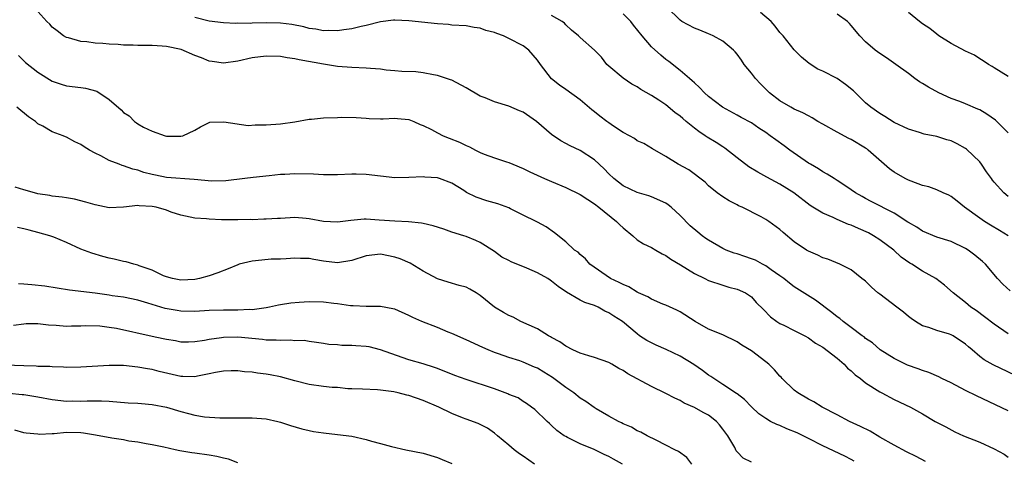
# Model space of a CAD drawing. Units: inches. Extents: x 2553000 to 2556000, y 1557000 to 1560000.
# Drawn here: x 2554086 to 2554224, y 1557672 to 1557733 of the extents above; entities that cross this region are included whole.
import ezdxf

# ---------------------------------------------------------------- set-up
doc = ezdxf.new("R2010")
doc.units = ezdxf.units.IN
doc.header["$MEASUREMENT"] = 0
doc.layers.add('LD25531557_2ft', color=153, linetype='Continuous')

msp = doc.modelspace()

# ---------------------------------------------------------------- linework, layer by layer
at = {"layer": 'LD25531557_2ft'}
for points, elevation in [([(2554225, 1557678.47), (2554220.56, 1557680.56), (2554219, 1557681.34), (2554217, 1557682.39), (2554215.71, 1557683), (2554215.25, 1557683.25), (2554213.87, 1557683.87), (2554213, 1557684.12), (2554212.37, 1557684.37), (2554210.88, 1557684.88), (2554210.61, 1557685), (2554209, 1557685.83), (2554207.03, 1557687), (2554205.99, 1557687.99), (2554205, 1557688.63), (2554204.82, 1557688.82), (2554204.54, 1557689), (2554203, 1557690.13), (2554201.85, 1557691), (2554201.39, 1557691.39), (2554201, 1557691.63), (2554200.27, 1557692.27), (2554197.96, 1557693.96), (2554195, 1557695.84), (2554194.34, 1557696.34), (2554193.54, 1557697), (2554193, 1557697.39), (2554191.77, 1557698.23), (2554191, 1557698.78), (2554190.57, 1557699), (2554189.57, 1557699.57), (2554189, 1557699.78), (2554188.09, 1557700.09), (2554187, 1557700.45), (2554186.57, 1557700.57), (2554185.44, 1557701), (2554185, 1557701.2), (2554183, 1557702.37), (2554182.61, 1557702.62), (2554182.09, 1557703), (2554181.49, 1557703.49), (2554180.41, 1557704.41), (2554179, 1557705.84), (2554177.76, 1557707), (2554177.34, 1557707.33), (2554177, 1557707.58), (2554175, 1557708.46), (2554174.6, 1557708.6), (2554173, 1557709.05), (2554171, 1557710), (2554169.7, 1557711), (2554169, 1557711.67), (2554168.36, 1557712.36), (2554167, 1557713.64), (2554165, 1557714.96), (2554163.59, 1557715.59), (2554163, 1557715.92), (2554162.29, 1557716.29), (2554161, 1557717.19), (2554158.89, 1557719), (2554157, 1557720.29), (2554156.49, 1557720.49), (2554155, 1557721.16), (2554153, 1557721.75), (2554151.69, 1557722.31), (2554151, 1557722.56), (2554149, 1557723.72), (2554147, 1557724.77), (2554146.84, 1557724.84), (2554145, 1557725.46), (2554144.45, 1557725.55), (2554143, 1557725.82), (2554141.94, 1557725.94), (2554140.01, 1557725.99), (2554139, 1557726.11), (2554137.81, 1557726.19), (2554137, 1557726.32), (2554135.59, 1557726.41), (2554135, 1557726.48), (2554133, 1557726.56), (2554131, 1557726.72), (2554129, 1557727.03), (2554125.62, 1557727.62), (2554125, 1557727.77), (2554123.92, 1557727.92), (2554123, 1557728.09), (2554121, 1557728.17), (2554119, 1557727.93), (2554117, 1557727.45), (2554115, 1557727.16), (2554113.4, 1557727.4), (2554113, 1557727.44), (2554111.9, 1557727.9), (2554111, 1557728.24), (2554109.07, 1557729.07), (2554107, 1557729.52), (2554106.43, 1557729.57), (2554105, 1557729.62), (2554104.34, 1557729.66), (2554103, 1557729.63), (2554102.32, 1557729.68), (2554101, 1557729.71), (2554100.22, 1557729.78), (2554099, 1557729.82), (2554098.08, 1557729.92), (2554097, 1557729.95), (2554095.86, 1557730.14), (2554095, 1557730.2), (2554093.3, 1557730.7), (2554093, 1557730.77), (2554092.56, 1557731), (2554091.68, 1557731.68), (2554091, 1557732.23), (2554090.64, 1557732.64), (2554090.23, 1557733), (2554089, 1557734.41)], 6750), ([(2554224.97, 1557703), (2554223.75, 1557703.75), (2554222.49, 1557704.49), (2554221.67, 1557705), (2554221, 1557705.44), (2554218.87, 1557707), (2554217.86, 1557707.86), (2554217, 1557708.48), (2554216.66, 1557708.66), (2554215.87, 1557709), (2554215, 1557709.41), (2554213.85, 1557709.85), (2554213, 1557710.04), (2554211.38, 1557710.62), (2554211, 1557710.77), (2554210.56, 1557711), (2554209, 1557711.91), (2554208.37, 1557712.37), (2554205.37, 1557715), (2554205.16, 1557715.16), (2554205, 1557715.27), (2554203, 1557716.47), (2554202.63, 1557716.63), (2554201, 1557717.5), (2554199, 1557718.62), (2554198.33, 1557719), (2554197.52, 1557719.52), (2554197, 1557719.77), (2554196.22, 1557720.22), (2554195, 1557720.74), (2554194.53, 1557721), (2554193, 1557721.91), (2554191.55, 1557723), (2554190.25, 1557724.25), (2554189.55, 1557725), (2554189, 1557725.76), (2554187.98, 1557727), (2554187.59, 1557727.59), (2554187, 1557728.41), (2554186.74, 1557728.74), (2554186.47, 1557729), (2554185, 1557730.24), (2554183.64, 1557731), (2554183.2, 1557731.2), (2554183, 1557731.26), (2554181.78, 1557731.78), (2554181, 1557732.07), (2554179.25, 1557733), (2554179, 1557733.18), (2554177.13, 1557735)], 6742), ([(2554225, 1557708.51), (2554224.38, 1557709), (2554223, 1557710.5), (2554222.78, 1557710.78), (2554222.64, 1557711), (2554221.97, 1557711.97), (2554221.27, 1557713), (2554221, 1557713.34), (2554219.14, 1557715.14), (2554219, 1557715.24), (2554217.86, 1557715.86), (2554217, 1557716.27), (2554216.41, 1557716.41), (2554215, 1557716.88), (2554213.21, 1557717.21), (2554212.56, 1557717.44), (2554211, 1557717.91), (2554209, 1557718.87), (2554207.71, 1557719.71), (2554207, 1557720.1), (2554205.75, 1557721), (2554205, 1557721.62), (2554203.29, 1557723.29), (2554202.18, 1557724.18), (2554201, 1557725.01), (2554199, 1557726.04), (2554198.33, 1557726.33), (2554197.11, 1557727.11), (2554196, 1557728), (2554195, 1557729.04), (2554193.46, 1557731), (2554193, 1557731.48), (2554192.34, 1557732.34), (2554191.77, 1557733), (2554190.27, 1557734.27)], 6740), ([(2554225, 1557725.31), (2554223, 1557726.52), (2554222.72, 1557726.72), (2554222.23, 1557727), (2554221.48, 1557727.48), (2554221, 1557727.77), (2554220.27, 1557728.27), (2554219, 1557728.87), (2554217, 1557729.9), (2554215.29, 1557731), (2554215, 1557731.21), (2554214.02, 1557732.02), (2554213, 1557732.66), (2554212.54, 1557733), (2554211, 1557734.28)], 6736), ([(2554227, 1557682.96), (2554222.9, 1557684.9), (2554221.61, 1557685.61), (2554221, 1557686.1), (2554219.94, 1557687), (2554219.42, 1557687.42), (2554219, 1557687.81), (2554217.26, 1557689), (2554217, 1557689.14), (2554216.78, 1557689.22), (2554215, 1557689.73), (2554213.85, 1557690.15), (2554213, 1557690.37), (2554211.98, 1557691), (2554211.41, 1557691.41), (2554211, 1557691.69), (2554210.31, 1557692.31), (2554209.37, 1557693), (2554207, 1557694.81), (2554206.73, 1557695), (2554205.82, 1557695.82), (2554205, 1557696.62), (2554204.79, 1557696.79), (2554204.48, 1557697), (2554203, 1557698.21), (2554201.37, 1557699), (2554199.7, 1557699.7), (2554199, 1557699.91), (2554198.3, 1557700.3), (2554197, 1557700.82), (2554196.7, 1557701), (2554195, 1557702.15), (2554193.44, 1557703.44), (2554193, 1557703.88), (2554191.46, 1557705), (2554191, 1557705.29), (2554190.36, 1557705.64), (2554187.7, 1557707), (2554187.21, 1557707.21), (2554187, 1557707.34), (2554185.87, 1557707.87), (2554185, 1557708.45), (2554184.19, 1557709), (2554183, 1557709.99), (2554182.52, 1557710.52), (2554180.24, 1557712.24), (2554178.73, 1557713), (2554177, 1557714.12), (2554175.15, 1557715.15), (2554173.9, 1557715.9), (2554173, 1557716.28), (2554172.61, 1557716.61), (2554171.9, 1557717), (2554171, 1557717.46), (2554169.67, 1557718.33), (2554169, 1557718.79), (2554168.71, 1557719), (2554167.75, 1557719.75), (2554167, 1557720.37), (2554166.64, 1557720.64), (2554165, 1557722.05), (2554163, 1557723.47), (2554162.08, 1557724.08), (2554160.98, 1557724.98), (2554159.42, 1557727), (2554159, 1557727.58), (2554157.78, 1557729), (2554157, 1557729.59), (2554155, 1557730.64), (2554154.24, 1557731), (2554153.31, 1557731.31), (2554153, 1557731.44), (2554151.75, 1557731.75), (2554151, 1557732.06), (2554150.15, 1557732.15), (2554149, 1557732.39), (2554147, 1557732.51), (2554146.56, 1557732.56), (2554145, 1557732.67), (2554141, 1557733.11), (2554139, 1557733.19), (2554138.82, 1557733.18), (2554137, 1557732.97), (2554135, 1557732.46), (2554134.31, 1557732.31), (2554133, 1557731.98), (2554131.85, 1557731.85), (2554131, 1557731.7), (2554129.74, 1557731.74), (2554129, 1557731.71), (2554127.93, 1557731.93), (2554127, 1557732.04), (2554126.25, 1557732.25), (2554124.58, 1557732.58), (2554123, 1557732.78), (2554121, 1557732.8), (2554119, 1557732.75), (2554118.72, 1557732.72), (2554117, 1557732.75), (2554116.72, 1557732.72), (2554115, 1557732.82), (2554113, 1557733.04), (2554111, 1557733.57)], 6748), ([(2554225, 1557689.28), (2554223, 1557690.61), (2554221.66, 1557691.66), (2554220.51, 1557692.51), (2554219.75, 1557693), (2554219, 1557693.63), (2554217.28, 1557695), (2554216.08, 1557696.08), (2554214.83, 1557697), (2554213, 1557698.05), (2554211.5, 1557699), (2554211.19, 1557699.18), (2554210, 1557700), (2554208.98, 1557701), (2554207, 1557702.44), (2554206.09, 1557703), (2554205.39, 1557703.39), (2554204, 1557704), (2554203, 1557704.47), (2554202.59, 1557704.59), (2554201, 1557705.29), (2554200.44, 1557705.56), (2554199, 1557706.15), (2554197.6, 1557707), (2554197.24, 1557707.24), (2554194.93, 1557709), (2554193, 1557710.2), (2554191.18, 1557711.18), (2554189.91, 1557711.91), (2554188.65, 1557712.65), (2554187, 1557713.9), (2554185.28, 1557715.28), (2554185, 1557715.44), (2554184.07, 1557716.07), (2554182.8, 1557716.8), (2554182.53, 1557717), (2554181.61, 1557717.61), (2554181, 1557718.05), (2554179.85, 1557719), (2554179.4, 1557719.4), (2554179, 1557719.74), (2554178.28, 1557720.28), (2554177, 1557721.32), (2554176.02, 1557721.98), (2554175, 1557722.64), (2554173.5, 1557723.5), (2554173, 1557723.87), (2554172.24, 1557724.24), (2554171, 1557725.05), (2554169, 1557726.74), (2554168.73, 1557727), (2554168, 1557728), (2554166.99, 1557728.99), (2554165, 1557730.75), (2554164.75, 1557731), (2554163.8, 1557731.8), (2554163, 1557732.53), (2554162.78, 1557732.78), (2554162.45, 1557733), (2554161, 1557733.85)], 6746), ([(2554225.28, 1557695.28), (2554224.23, 1557696.23), (2554223.49, 1557697), (2554221.8, 1557699), (2554221.4, 1557699.4), (2554220.3, 1557700.3), (2554219.36, 1557701), (2554219, 1557701.23), (2554217, 1557702.19), (2554215, 1557702.82), (2554213, 1557703.63), (2554212.2, 1557704.2), (2554211, 1557704.86), (2554210.92, 1557704.92), (2554209, 1557706.17), (2554205.8, 1557707.8), (2554205, 1557708.22), (2554204.51, 1557708.51), (2554203.6, 1557709), (2554203, 1557709.44), (2554201.79, 1557710.21), (2554201, 1557710.74), (2554200.58, 1557711), (2554199.63, 1557711.63), (2554199, 1557711.94), (2554198.38, 1557712.38), (2554197.26, 1557713), (2554197, 1557713.16), (2554194.39, 1557715), (2554193.59, 1557715.59), (2554192.41, 1557716.41), (2554191.64, 1557717), (2554191, 1557717.45), (2554190.05, 1557718.05), (2554189, 1557718.79), (2554187.56, 1557719.56), (2554187, 1557719.89), (2554184.96, 1557721), (2554183, 1557722.48), (2554182.42, 1557723), (2554181.74, 1557723.74), (2554181, 1557724.4), (2554180.71, 1557724.71), (2554180.34, 1557725), (2554179, 1557726.14), (2554177.4, 1557727.4), (2554177, 1557727.68), (2554176.28, 1557728.28), (2554175, 1557729.45), (2554173.7, 1557731), (2554172.48, 1557732.48), (2554172.08, 1557733), (2554171, 1557734.06)], 6744), ([(2554225, 1557717.39), (2554223.42, 1557719), (2554223.2, 1557719.2), (2554222.01, 1557720.01), (2554221, 1557720.61), (2554220.73, 1557720.73), (2554219, 1557721.47), (2554218.22, 1557721.78), (2554217, 1557722.23), (2554215.25, 1557723), (2554213.81, 1557723.81), (2554213, 1557724.34), (2554212.57, 1557724.57), (2554211.91, 1557725), (2554211, 1557725.7), (2554209.23, 1557727), (2554207.92, 1557727.92), (2554207, 1557728.53), (2554206.34, 1557729), (2554205, 1557730.15), (2554204.21, 1557731), (2554203, 1557732.45), (2554202.74, 1557732.74), (2554202.47, 1557733), (2554201, 1557734.02)], 6738), ([(2554086.25, 1557728.25), (2554087.27, 1557727.27), (2554089, 1557725.89), (2554091, 1557724.66), (2554092.24, 1557724.24), (2554093, 1557724.01), (2554095, 1557723.76), (2554095.66, 1557723.66), (2554097.23, 1557723.23), (2554099, 1557722.09), (2554100.65, 1557720.65), (2554101, 1557720.28), (2554101.8, 1557719.8), (2554102.54, 1557719), (2554102.82, 1557718.82), (2554103, 1557718.67), (2554103.8, 1557718.2), (2554105, 1557717.63), (2554106.81, 1557717), (2554107, 1557716.95), (2554109, 1557716.95), (2554109.29, 1557717), (2554111, 1557717.8), (2554111.76, 1557718.24), (2554113.11, 1557718.89), (2554115.03, 1557718.97), (2554118.46, 1557718.46), (2554119.45, 1557718.55), (2554121, 1557718.51), (2554123, 1557718.67), (2554125, 1557718.96), (2554127, 1557719.33), (2554127.33, 1557719.33), (2554129, 1557719.51), (2554131, 1557719.58), (2554131.61, 1557719.61), (2554133.58, 1557719.58), (2554135, 1557719.48), (2554135.42, 1557719.42), (2554137, 1557719.39), (2554137.36, 1557719.36), (2554139, 1557719.48), (2554139.41, 1557719.41), (2554141, 1557719.29), (2554141.66, 1557719), (2554142.56, 1557718.56), (2554143, 1557718.43), (2554144.14, 1557717.86), (2554145, 1557717.39), (2554145.78, 1557717), (2554146.65, 1557716.65), (2554148.1, 1557716.1), (2554149, 1557715.62), (2554149.47, 1557715.47), (2554150.32, 1557715), (2554151, 1557714.67), (2554151.56, 1557714.44), (2554153, 1557713.92), (2554154.65, 1557713.35), (2554155, 1557713.25), (2554155.54, 1557713), (2554157, 1557712.42), (2554157.95, 1557711.95), (2554159.99, 1557711), (2554161, 1557710.58), (2554163, 1557709.77), (2554165, 1557708.77), (2554166.06, 1557708.06), (2554167, 1557707.47), (2554167.63, 1557707), (2554170.11, 1557705), (2554170.54, 1557704.54), (2554171, 1557704.11), (2554172.36, 1557703), (2554173, 1557702.43), (2554173.88, 1557701.88), (2554175, 1557701.34), (2554175.61, 1557701), (2554176.47, 1557700.47), (2554177, 1557700.23), (2554177.72, 1557699.72), (2554179.07, 1557698.93), (2554181, 1557697.71), (2554182.49, 1557697), (2554183, 1557696.73), (2554185, 1557696.06), (2554185.82, 1557695.82), (2554187, 1557695.52), (2554188.16, 1557695), (2554189, 1557694.43), (2554189.67, 1557693.67), (2554190.68, 1557692.68), (2554191.65, 1557691.66), (2554192.55, 1557691), (2554193, 1557690.71), (2554193.53, 1557690.47), (2554195, 1557689.74), (2554196.47, 1557689), (2554197, 1557688.71), (2554197.96, 1557687.96), (2554199, 1557687.39), (2554201, 1557685.87), (2554202.01, 1557685), (2554202.47, 1557684.47), (2554203, 1557684.08), (2554203.54, 1557683.54), (2554204.29, 1557683), (2554205, 1557682.39), (2554207, 1557681.13), (2554207.29, 1557681), (2554209, 1557680.08), (2554211.31, 1557679), (2554213, 1557678.05), (2554214.77, 1557677), (2554216.23, 1557676.23), (2554217.52, 1557675.52), (2554218.74, 1557675), (2554221, 1557674.11), (2554223, 1557673.16), (2554224.42, 1557672.42), (2554225, 1557672.01)], 6752), ([(2554213.4, 1557671.4), (2554212.09, 1557672.09), (2554210.75, 1557672.75), (2554209, 1557673.66), (2554207, 1557674.8), (2554205.62, 1557675.62), (2554204.29, 1557676.29), (2554202.73, 1557677), (2554201, 1557677.93), (2554198.93, 1557679), (2554197.76, 1557679.76), (2554197, 1557680.12), (2554195.5, 1557681), (2554195, 1557681.38), (2554193.33, 1557683), (2554193.18, 1557683.18), (2554193, 1557683.33), (2554192.23, 1557684.23), (2554191.43, 1557685), (2554191, 1557685.35), (2554189, 1557686.86), (2554187.66, 1557687.66), (2554187, 1557688.13), (2554185, 1557689.1), (2554183, 1557689.91), (2554181.11, 1557691), (2554179, 1557692.33), (2554178.56, 1557692.56), (2554177, 1557693.26), (2554176.59, 1557693.41), (2554175, 1557694.12), (2554174.46, 1557694.46), (2554173.19, 1557695), (2554173, 1557695.1), (2554171.83, 1557695.83), (2554171, 1557696.17), (2554170.46, 1557696.46), (2554169.25, 1557697), (2554166.35, 1557699), (2554165.75, 1557699.75), (2554165, 1557700.35), (2554164.7, 1557700.7), (2554164.19, 1557701), (2554163, 1557702.15), (2554161.4, 1557703.4), (2554160.24, 1557704.24), (2554159, 1557704.89), (2554158.81, 1557705), (2554157, 1557705.86), (2554155.25, 1557706.75), (2554155, 1557706.89), (2554153.45, 1557707.45), (2554151.91, 1557707.91), (2554150.41, 1557708.41), (2554149.06, 1557709.06), (2554148.68, 1557709.32), (2554147, 1557710.34), (2554145.3, 1557711), (2554145, 1557711.1), (2554143.21, 1557711.21), (2554143, 1557711.24), (2554141, 1557711.14), (2554139, 1557711.13), (2554137, 1557711.32), (2554135, 1557711.56), (2554133.61, 1557711.61), (2554133, 1557711.61), (2554131, 1557711.52), (2554129.54, 1557711.54), (2554129, 1557711.52), (2554127.61, 1557711.61), (2554125, 1557711.65), (2554123.58, 1557711.58), (2554123, 1557711.57), (2554121.41, 1557711.41), (2554119.17, 1557711.17), (2554117.98, 1557711), (2554115.32, 1557710.68), (2554113.35, 1557710.65), (2554110.87, 1557710.87), (2554107, 1557711.17), (2554105.47, 1557711.47), (2554105, 1557711.57), (2554103.86, 1557711.86), (2554103, 1557712.16), (2554102.3, 1557712.3), (2554101, 1557712.8), (2554100.82, 1557712.82), (2554100.36, 1557713), (2554099, 1557713.55), (2554097.81, 1557714.19), (2554097, 1557714.56), (2554096.22, 1557715), (2554095.47, 1557715.47), (2554095, 1557715.8), (2554094.17, 1557716.17), (2554093, 1557716.81), (2554092.85, 1557716.85), (2554092.54, 1557717), (2554091, 1557717.54), (2554089.66, 1557718.34), (2554089, 1557718.68), (2554088.66, 1557719), (2554087.67, 1557719.67), (2554086.02, 1557721)], 6754), ([(2554203.42, 1557671.42), (2554203, 1557671.67), (2554202.11, 1557672.11), (2554199, 1557673.58), (2554197, 1557674.62), (2554195.41, 1557675.41), (2554193.98, 1557675.98), (2554193, 1557676.42), (2554192.55, 1557676.55), (2554191.66, 1557677), (2554191, 1557677.4), (2554190.05, 1557678.05), (2554189.02, 1557679.02), (2554188.05, 1557680.05), (2554187, 1557680.85), (2554186.92, 1557680.92), (2554185, 1557682.15), (2554183.71, 1557683), (2554183.3, 1557683.3), (2554183, 1557683.47), (2554182.15, 1557684.15), (2554180.95, 1557684.95), (2554179, 1557686.13), (2554177.05, 1557687.05), (2554175.66, 1557687.66), (2554174.34, 1557688.34), (2554173.32, 1557689), (2554173, 1557689.24), (2554170.91, 1557691), (2554169.72, 1557691.72), (2554169, 1557692.22), (2554168.46, 1557692.46), (2554167.51, 1557693), (2554167, 1557693.21), (2554165.66, 1557693.66), (2554165, 1557693.99), (2554163.1, 1557695.1), (2554161.9, 1557695.9), (2554161, 1557696.64), (2554160.78, 1557696.78), (2554160.47, 1557697), (2554159, 1557697.82), (2554157.52, 1557698.48), (2554155.33, 1557699.33), (2554155, 1557699.54), (2554154.02, 1557700.02), (2554153, 1557700.78), (2554151, 1557702.05), (2554150.35, 1557702.35), (2554149, 1557702.89), (2554148.71, 1557703), (2554147, 1557703.5), (2554145.9, 1557703.9), (2554144.37, 1557704.37), (2554143, 1557704.72), (2554142.76, 1557704.76), (2554140.95, 1557704.95), (2554139, 1557705.03), (2554136.81, 1557705.19), (2554135, 1557705.3), (2554134.7, 1557705.3), (2554132.85, 1557705.15), (2554131, 1557704.89), (2554129, 1557705.01), (2554127, 1557705.39), (2554126.59, 1557705.41), (2554125, 1557705.54), (2554123, 1557705.43), (2554122.57, 1557705.43), (2554121, 1557705.32), (2554120.66, 1557705.34), (2554119, 1557705.25), (2554118.74, 1557705.26), (2554117, 1557705.21), (2554115, 1557705.23), (2554114.74, 1557705.25), (2554113, 1557705.31), (2554112.64, 1557705.36), (2554111, 1557705.47), (2554109, 1557705.89), (2554107.69, 1557706.31), (2554107, 1557706.56), (2554105.55, 1557707), (2554105, 1557707.11), (2554103.18, 1557707.18), (2554103, 1557707.22), (2554101, 1557707), (2554099, 1557706.92), (2554097, 1557707.31), (2554095.7, 1557707.7), (2554094.1, 1557708.1), (2554093, 1557708.29), (2554092.41, 1557708.41), (2554091, 1557708.56), (2554090.64, 1557708.64), (2554089, 1557708.89), (2554088.53, 1557709), (2554087, 1557709.42), (2554085.81, 1557709.81)], 6756), ([(2554189, 1557671.29), (2554187.86, 1557671.86), (2554187, 1557672.72), (2554186.88, 1557672.88), (2554186.66, 1557673.34), (2554185.7, 1557675), (2554185, 1557675.93), (2554184.52, 1557676.52), (2554184.09, 1557677), (2554183, 1557677.85), (2554182.23, 1557678.23), (2554181, 1557678.93), (2554179.56, 1557679.56), (2554179, 1557679.91), (2554178.25, 1557680.25), (2554177, 1557680.91), (2554175, 1557681.9), (2554171.68, 1557683.68), (2554171, 1557684.12), (2554170.41, 1557684.41), (2554169.43, 1557685), (2554169, 1557685.24), (2554167, 1557685.96), (2554166.21, 1557686.2), (2554165, 1557686.55), (2554163.99, 1557687), (2554163, 1557687.52), (2554162.15, 1557688.15), (2554161, 1557688.77), (2554160.86, 1557688.86), (2554160.55, 1557689), (2554159, 1557689.94), (2554156.67, 1557691), (2554155.59, 1557691.59), (2554155, 1557691.81), (2554154.27, 1557692.27), (2554153, 1557692.99), (2554151, 1557694.62), (2554150.43, 1557695), (2554149.51, 1557695.51), (2554149, 1557695.78), (2554148.04, 1557696.04), (2554146.49, 1557696.49), (2554145, 1557696.98), (2554143, 1557698.06), (2554141.16, 1557699.16), (2554139.77, 1557699.77), (2554139, 1557700.01), (2554137, 1557700.41), (2554135, 1557700.19), (2554133, 1557699.55), (2554131, 1557699.22), (2554129, 1557699.46), (2554127.66, 1557699.66), (2554127, 1557699.8), (2554125.81, 1557699.81), (2554125, 1557699.85), (2554123.78, 1557699.78), (2554123, 1557699.72), (2554121.7, 1557699.7), (2554119.5, 1557699.5), (2554119, 1557699.44), (2554117.21, 1557699), (2554117, 1557698.93), (2554115.64, 1557698.36), (2554114.19, 1557697.81), (2554113, 1557697.39), (2554111.62, 1557697), (2554111, 1557696.87), (2554109, 1557696.76), (2554107.86, 1557697), (2554107, 1557697.23), (2554106.61, 1557697.39), (2554105, 1557698.18), (2554103.2, 1557698.8), (2554103, 1557698.88), (2554102.44, 1557699), (2554101.34, 1557699.34), (2554101, 1557699.4), (2554099.7, 1557699.7), (2554099, 1557699.85), (2554098.09, 1557700.09), (2554096.54, 1557700.54), (2554095, 1557701.14), (2554093, 1557702.06), (2554091.2, 1557702.8), (2554090.64, 1557703), (2554089, 1557703.47), (2554087.76, 1557703.76), (2554087, 1557703.97), (2554086.14, 1557704.14)], 6758), ([(2554180.66, 1557671), (2554179.96, 1557671.96), (2554178.77, 1557672.77), (2554178.28, 1557673), (2554177, 1557673.69), (2554175.65, 1557674.35), (2554174.39, 1557675), (2554173.49, 1557675.49), (2554173, 1557675.7), (2554172.2, 1557676.2), (2554171, 1557676.68), (2554170.8, 1557676.8), (2554170.35, 1557677), (2554169, 1557677.74), (2554167.25, 1557678.75), (2554166.94, 1557678.94), (2554165.79, 1557679.79), (2554165, 1557680.26), (2554164.1, 1557681), (2554163, 1557681.73), (2554161.13, 1557683.13), (2554159.91, 1557683.91), (2554159, 1557684.44), (2554158.6, 1557684.6), (2554157, 1557685.3), (2554156.54, 1557685.46), (2554155, 1557685.93), (2554153.54, 1557686.46), (2554153, 1557686.63), (2554152.1, 1557687), (2554151.34, 1557687.34), (2554149, 1557688.42), (2554147, 1557689.32), (2554146.49, 1557689.51), (2554145, 1557690.13), (2554142.79, 1557691), (2554141.56, 1557691.56), (2554141, 1557691.85), (2554139, 1557692.7), (2554138.76, 1557692.76), (2554137, 1557693.07), (2554135, 1557693.07), (2554133.19, 1557693.19), (2554132.81, 1557693.19), (2554131, 1557693.48), (2554130.48, 1557693.52), (2554129, 1557693.72), (2554127, 1557693.76), (2554125.63, 1557693.63), (2554124.43, 1557693.57), (2554123, 1557693.31), (2554122.71, 1557693.29), (2554121.44, 1557693), (2554121, 1557692.92), (2554119, 1557692.64), (2554118.66, 1557692.66), (2554117, 1557692.57), (2554116.59, 1557692.59), (2554115, 1557692.58), (2554113, 1557692.51), (2554111, 1557692.4), (2554109, 1557692.46), (2554108.52, 1557692.52), (2554106.83, 1557692.83), (2554105, 1557693.38), (2554104.42, 1557693.58), (2554103, 1557694), (2554101, 1557694.39), (2554099.41, 1557694.59), (2554099, 1557694.67), (2554097, 1557694.94), (2554093.4, 1557695.4), (2554089.96, 1557695.96), (2554088.13, 1557696.13), (2554087, 1557696.22), (2554086.26, 1557696.26)], 6760), ([(2554170.95, 1557671), (2554169.69, 1557671.69), (2554169, 1557672.08), (2554168.35, 1557672.35), (2554166.95, 1557673.05), (2554165, 1557673.85), (2554163.24, 1557674.76), (2554163, 1557674.87), (2554162.77, 1557675), (2554161.72, 1557675.72), (2554161, 1557676.44), (2554160.69, 1557676.69), (2554160.36, 1557677), (2554158.65, 1557678.65), (2554158.19, 1557679), (2554157.49, 1557679.49), (2554157, 1557679.78), (2554156.29, 1557680.29), (2554155, 1557680.78), (2554154.86, 1557680.86), (2554153, 1557681.55), (2554149, 1557682.87), (2554147.45, 1557683.45), (2554145, 1557684.4), (2554144.56, 1557684.56), (2554143, 1557685.04), (2554141, 1557685.64), (2554140.06, 1557685.94), (2554137.03, 1557687.03), (2554135.43, 1557687.43), (2554135, 1557687.5), (2554133.57, 1557687.57), (2554133, 1557687.63), (2554131.61, 1557687.61), (2554131, 1557687.71), (2554129.76, 1557687.76), (2554129, 1557687.92), (2554128.06, 1557688.06), (2554127, 1557688.17), (2554126.32, 1557688.32), (2554125, 1557688.3), (2554124.39, 1557688.39), (2554123, 1557688.31), (2554122.38, 1557688.38), (2554121, 1557688.39), (2554120.46, 1557688.46), (2554117, 1557688.8), (2554115, 1557688.77), (2554114.72, 1557688.72), (2554113, 1557688.48), (2554112.34, 1557688.34), (2554111, 1557688.14), (2554110.11, 1557688.11), (2554109, 1557688.11), (2554108.26, 1557688.26), (2554107, 1557688.45), (2554106.57, 1557688.57), (2554105, 1557688.89), (2554100, 1557690), (2554099, 1557690.16), (2554097.65, 1557690.35), (2554095.61, 1557690.39), (2554095, 1557690.33), (2554093.68, 1557690.32), (2554093, 1557690.28), (2554091.57, 1557690.43), (2554090.48, 1557690.48), (2554089, 1557690.67), (2554087.36, 1557690.64), (2554087, 1557690.61), (2554085.56, 1557690.44)], 6762), ([(2554158.61, 1557671), (2554157, 1557672.12), (2554156.47, 1557672.47), (2554155.76, 1557673), (2554155, 1557673.66), (2554153.39, 1557675), (2554153, 1557675.36), (2554152.03, 1557676.03), (2554150.71, 1557676.71), (2554149, 1557677.29), (2554148.51, 1557677.49), (2554147, 1557678.11), (2554145.19, 1557679), (2554143, 1557679.91), (2554141, 1557680.62), (2554140.68, 1557680.68), (2554139.47, 1557681), (2554138.86, 1557681.14), (2554137, 1557681.36), (2554136.57, 1557681.43), (2554134.5, 1557681.5), (2554133, 1557681.57), (2554132.42, 1557681.58), (2554131, 1557681.73), (2554130.23, 1557681.77), (2554129, 1557681.91), (2554127, 1557682.17), (2554125, 1557682.67), (2554123, 1557683.25), (2554121.54, 1557683.54), (2554121, 1557683.63), (2554119.77, 1557683.77), (2554119, 1557683.88), (2554117.96, 1557683.96), (2554117, 1557684.08), (2554116.07, 1557684.07), (2554115, 1557684.05), (2554113.86, 1557683.86), (2554113, 1557683.65), (2554111.35, 1557683.35), (2554111, 1557683.26), (2554109.31, 1557683.31), (2554109, 1557683.31), (2554105.98, 1557683.98), (2554105, 1557684.25), (2554104.34, 1557684.34), (2554103, 1557684.61), (2554101, 1557684.82), (2554099, 1557684.85), (2554095, 1557684.58), (2554093, 1557684.57), (2554092.6, 1557684.6), (2554091, 1557684.64), (2554090.68, 1557684.68), (2554089, 1557684.71), (2554088.74, 1557684.74), (2554087, 1557684.78), (2554083, 1557684.93)], 6764), ([(2554084.94, 1557680.94), (2554086.77, 1557680.77), (2554087, 1557680.75), (2554089, 1557680.42), (2554091, 1557680.05), (2554093, 1557679.85), (2554093.87, 1557679.87), (2554095, 1557679.85), (2554095.9, 1557679.9), (2554097.9, 1557679.9), (2554099, 1557679.83), (2554101.62, 1557679.62), (2554103, 1557679.54), (2554103.49, 1557679.49), (2554105, 1557679.38), (2554107, 1557678.99), (2554109, 1557678.37), (2554110.12, 1557678.12), (2554111, 1557677.86), (2554112.34, 1557677.66), (2554114.51, 1557677.49), (2554116.52, 1557677.48), (2554119, 1557677.51), (2554121, 1557677.34), (2554122.6, 1557677), (2554123, 1557676.89), (2554124.41, 1557676.41), (2554125.96, 1557675.96), (2554127, 1557675.72), (2554127.6, 1557675.6), (2554129, 1557675.38), (2554131, 1557675.17), (2554133, 1557674.92), (2554135, 1557674.47), (2554135.75, 1557674.25), (2554137, 1557673.92), (2554138.53, 1557673.47), (2554140.57, 1557673), (2554143, 1557672.54), (2554145, 1557671.93), (2554145.65, 1557671.65), (2554147, 1557671.12)], 6766), ([(2554117, 1557671.21), (2554115.71, 1557671.71), (2554115, 1557671.85), (2554114.08, 1557672.08), (2554113, 1557672.25), (2554111, 1557672.54), (2554110.58, 1557672.58), (2554108.88, 1557672.88), (2554108.25, 1557673), (2554106.62, 1557673.38), (2554105, 1557673.72), (2554104.15, 1557673.85), (2554103, 1557674.08), (2554101.75, 1557674.25), (2554101, 1557674.4), (2554099.36, 1557674.64), (2554097.08, 1557675.08), (2554095.37, 1557675.37), (2554095, 1557675.41), (2554093, 1557675.45), (2554091.28, 1557675.28), (2554091, 1557675.28), (2554089.18, 1557675.18), (2554089, 1557675.2), (2554087.35, 1557675.35), (2554087, 1557675.4), (2554085.75, 1557675.75)], 6768)]:
    msp.add_lwpolyline(points, dxfattribs=dict(at, elevation=elevation))

doc.saveas('drawing.dxf')
